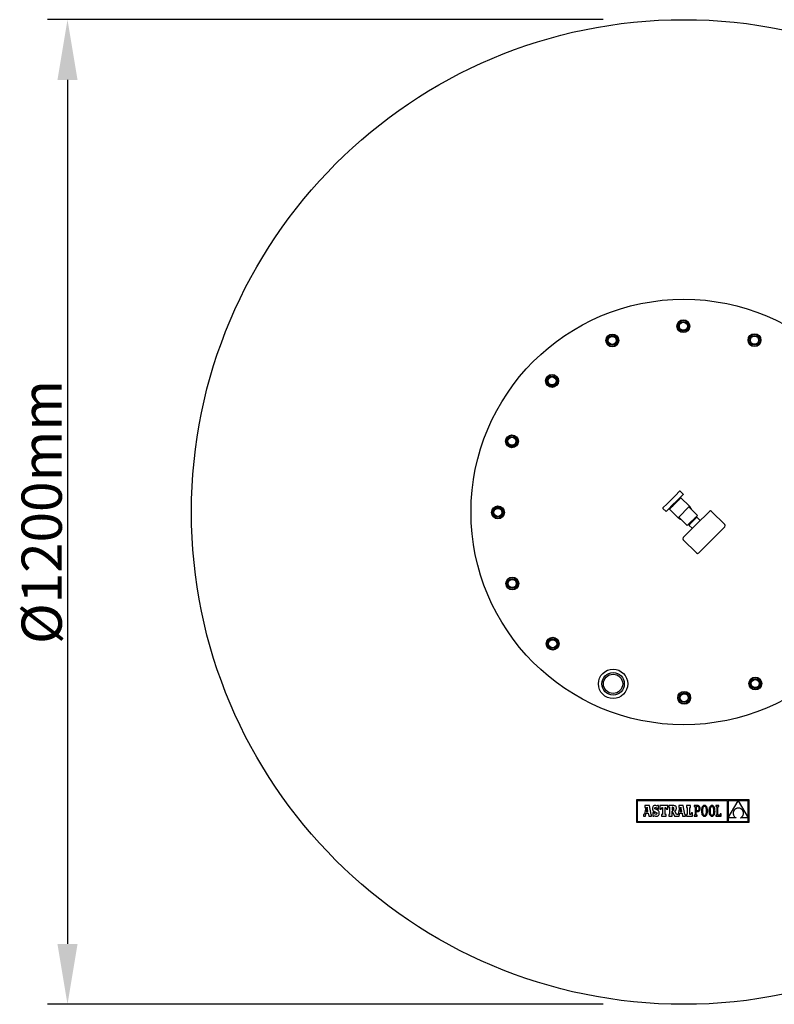
# Model space of a CAD drawing. Units: millimetres. Extents: x 3074 to 4637, y -2540 to 1530.
# Drawn here: x 3074 to 4012, y -2540 to -1316 of the extents above; entities that cross this region are included whole.
import ezdxf

# ---------------------------------------------------------------- set-up
doc = ezdxf.new("R2010")
doc.units = ezdxf.units.MM
doc.dimstyles.new('ISO-25', dxfattribs={"dimtxt": 50, "dimasz": 75, "dimexe": 25, "dimexo": 100, "dimtad": 1, "dimtxsty": 'Standard', "dimcen": 150, "dimadec": 0, "dimazin": 0, "dimtfac": 1, "dimtmove": 0, "dimatfit": 3, "dimfxl": 0, "dimarcsym": 0})

# ---------------------------------------------------------------- blocks, each defined once
blk = doc.blocks.new('*D0')
at = {"color": 0, "lineweight": -2}
for p, q in [((3799.1, -1315.6), (3108, -1315.6)), ((3133, -1390.6), (3133, -2464.6)), ((3799.1, -2539.6), (3108, -2539.6))]:
    blk.add_line(p, q, dxfattribs=at)
at = {"color": 0}
for points in [[(3120.5, -1390.6), (3145.5, -1390.6), (3133, -1315.6)], [(3120.5, -2464.6), (3145.5, -2464.6), (3133, -2539.6)]]:
    blk.add_solid(points, dxfattribs=at)
at = {"layer": 'DEFPOINTS', "color": 0}
for p in [(3899.1, -1315.6), (3133, -2539.6), (3899.1, -2539.6)]:
    blk.add_point(p, dxfattribs=at)
at = {"color": 0, "insert": (3107.4, -1927.6), "char_height": 50, "attachment_point": 5, "rotation": 90}
blk.add_mtext('%%c1200mm', dxfattribs=at)
blk = doc.blocks.new('astralpool logo')
at = {"color": 7, "linetype": 'Continuous'}
for p, q in [((0, 27.7), (0, 0)), ((139.8, 27.7), (0, 27.7)), ((0.9, 26.8), (0.9, 0.9)), ((113.1, 26.8), (0.9, 26.8)), ((113.1, 0.9), (113.1, 26.8)), ((126.4, 26.8), (114, 26.8)), ((114, 5.3), (126.4, 26.8)), ((114, 26.8), (114, 5.3)), ((138.9, 26.8), (126.4, 26.8)), ((126.4, 26.8), (138.9, 5.4)), ((138.9, 5.4), (138.9, 26.8)), ((139.8, 0), (139.8, 27.7)), ((11.3, 18.5), (9.7, 10.1)), ((16, 20.6), (10.3, 20.6)), ((10.3, 20.6), (10.3, 18.5)), ((10.3, 18.5), (11.3, 18.5)), ((13.1, 18.8), (12, 13.2)), ((12, 13.2), (14.1, 13.2)), ((14.1, 13.2), (13.1, 18.8)), ((18, 9.7), (16, 20.6)), ((20, 18.6), (19.8, 17.8)), ((19.8, 17.8), (19.8, 16.9)), ((19.8, 16.9), (19.8, 16)), ((19.8, 16), (20, 15.3)), ((20.3, 19.3), (20, 18.6)), ((20, 15.3), (20.3, 14.6)), ((20.7, 19.8), (20.3, 19.3)), ((20.3, 14.6), (20.7, 14.1)), ((21.1, 20.2), (20.7, 19.8)), ((20.7, 14.1), (21.3, 13.6)), ((21.7, 20.6), (21.1, 20.2)), ((21.3, 13.6), (22, 13.2)), ((22.4, 20.7), (21.7, 20.6)), ((22, 13.2), (22.9, 12.8)), ((23.2, 20.8), (22.4, 20.7)), ((22.6, 17.4), (22.8, 18)), ((22.8, 16.7), (22.6, 17.4)), ((22.8, 18), (23.2, 18.4)), ((23.4, 16.2), (22.8, 16.7)), ((22.9, 12.8), (24.4, 12.2)), ((24.1, 20.7), (23.2, 20.8)), ((23.2, 18.4), (23.7, 18.5)), ((24.6, 15.7), (23.4, 16.2)), ((23.7, 18.5), (24.6, 18.3)), ((24.8, 20.5), (24.1, 20.7)), ((24.6, 18.3), (25.1, 17.5)), ((25.5, 15.3), (24.6, 15.7)), ((25.4, 20), (24.8, 20.5)), ((25.1, 17.5), (25.4, 16.4)), ((25.8, 20.6), (25.4, 20)), ((25.4, 16.4), (27.4, 16.4)), ((26.2, 14.9), (25.5, 15.3)), ((27.4, 20.6), (25.8, 20.6)), ((26.8, 14.5), (26.2, 14.9)), ((27.3, 14), (26.8, 14.5)), ((27.7, 13.5), (27.3, 14)), ((27.4, 16.4), (27.4, 20.6)), ((27.9, 12.9), (27.7, 13.5)), ((28.1, 12.2), (27.9, 12.9)), ((28.9, 20.7), (28.9, 16.4)), ((38.7, 20.7), (28.9, 20.7)), ((28.9, 16.4), (30.4, 16.4)), ((30.4, 16.4), (31.2, 18.5)), ((31.2, 18.5), (32.2, 18.5)), ((32.2, 18.5), (32.2, 9.7)), ((35.5, 18.5), (36.4, 18.5)), ((35.5, 9.7), (35.5, 18.5)), ((36.4, 18.5), (37.2, 16.4)), ((37.2, 16.4), (38.7, 16.4)), ((38.7, 16.4), (38.7, 20.7)), ((40.1, 20.6), (40.1, 18.6)), ((45.4, 20.6), (40.1, 20.6)), ((40.1, 18.6), (41, 18.6)), ((41, 18.6), (41, 9.7)), ((44.7, 18.6), (44.3, 18.6)), ((44.3, 18.6), (44.3, 14.8)), ((44.3, 14.8), (44.8, 14.8)), ((44.3, 13.8), (47.2, 7.6)), ((44.3, 7.6), (44.3, 13.8)), ((45.6, 18.4), (44.7, 18.6)), ((44.8, 14.8), (45.6, 15)), ((46.5, 20.6), (45.4, 20.6)), ((46.1, 17.8), (45.6, 18.4)), ((45.6, 15), (46.1, 15.6)), ((46.2, 16.7), (46.1, 17.8)), ((46.1, 15.6), (46.2, 16.7)), ((47.3, 20.5), (46.5, 20.6)), ((48, 20.2), (47.3, 20.5)), ((47.6, 14.2), (48.5, 14.7)), ((49.7, 9.7), (47.6, 14.2)), ((48.6, 19.9), (48, 20.2)), ((48.5, 14.7), (49.1, 15.3)), ((49, 19.4), (48.6, 19.9)), ((49.3, 18.8), (49, 19.4)), ((49.1, 15.3), (49.4, 16.1)), ((49.5, 18.1), (49.3, 18.8)), ((49.4, 16.1), (49.5, 17.2)), ((49.5, 17.2), (49.5, 18.1)), ((53.3, 18.5), (51.7, 10.1)), ((52.4, 20.6), (52.4, 18.5)), ((58, 20.6), (52.4, 20.6)), ((52.4, 18.5), (53.3, 18.5)), ((55.1, 18.8), (54.1, 13.2)), ((54.1, 13.2), (56.1, 13.2)), ((56.1, 13.2), (55.1, 18.8)), ((60.1, 9.7), (58, 20.6)), ((67, 20.7), (62, 20.7)), ((62, 20.7), (62, 18.5)), ((62, 18.5), (62.8, 18.5)), ((62.8, 18.5), (62.8, 9.7)), ((66, 9.7), (66, 18.5)), ((66, 18.5), (67, 18.5)), ((67, 18.5), (67, 20.7)), ((71.5, 20.6), (71.5, 19.4)), ((72.7, 20.6), (71.5, 20.6)), ((71.5, 19.4), (72.7, 19.4)), ((75.7, 20.6), (72.7, 20.6)), ((72.7, 19.4), (72.7, 8.8)), ((75.7, 19.4), (74, 19.4)), ((74, 19.4), (74, 14.4)), ((74, 14.4), (75.6, 14.4)), ((74, 13.2), (75.6, 13.2)), ((74, 8.8), (74, 13.2)), ((75.6, 14.4), (76.4, 14.5)), ((75.6, 13.2), (76.3, 13.3)), ((76.5, 20.6), (75.7, 20.6)), ((76.6, 19.3), (75.7, 19.4)), ((76.3, 13.3), (76.9, 13.4)), ((76.4, 14.5), (77, 14.8)), ((77.2, 20.4), (76.5, 20.6)), ((77.2, 18.8), (76.6, 19.3)), ((76.9, 13.4), (77.5, 13.7)), ((77, 14.8), (77.4, 15.4)), ((77.9, 20), (77.2, 20.4)), ((77.7, 18), (77.2, 18.8)), ((77.4, 15.4), (77.7, 16.1)), ((77.5, 13.7), (78.1, 14.2)), ((77.8, 17), (77.7, 18)), ((77.7, 16.1), (77.8, 17)), ((78.4, 19.5), (77.9, 20)), ((78.1, 14.2), (78.5, 14.7)), ((78.8, 18.8), (78.4, 19.5)), ((78.5, 14.7), (78.8, 15.3)), ((79, 18), (78.8, 18.8)), ((78.8, 15.3), (79, 16.1)), ((79.1, 17), (79, 18)), ((79, 16.1), (79.1, 17)), ((80.8, 16.1), (80.7, 15.1)), ((80.7, 15.1), (80.7, 14.1)), ((80.7, 14.1), (80.7, 13.1)), ((80.7, 13.1), (80.8, 12.1)), ((80.9, 16.9), (80.8, 16.1)), ((81.1, 17.7), (80.9, 16.9)), ((81.3, 18.4), (81.1, 17.7)), ((81.6, 19.1), (81.3, 18.4)), ((81.9, 19.6), (81.6, 19.1)), ((82.3, 20), (81.9, 19.6)), ((82.1, 16.3), (82, 15.3)), ((82, 15.3), (82, 14.1)), ((82, 14.1), (82, 13)), ((82, 13), (82.1, 12)), ((82.3, 17.2), (82.1, 16.3)), ((82.8, 20.4), (82.3, 20)), ((82.5, 17.9), (82.3, 17.2)), ((82.8, 18.5), (82.5, 17.9)), ((83.3, 20.6), (82.8, 20.4)), ((83.1, 19), (82.8, 18.5)), ((83.5, 19.4), (83.1, 19)), ((83.8, 20.8), (83.3, 20.6)), ((83.9, 19.6), (83.5, 19.4)), ((84.4, 20.9), (83.8, 20.8)), ((84.4, 19.6), (83.9, 19.6)), ((85, 20.8), (84.4, 20.9)), ((84.8, 19.6), (84.4, 19.6)), ((85.3, 19.4), (84.8, 19.6)), ((85.5, 20.6), (85, 20.8)), ((85.7, 19), (85.3, 19.4)), ((86, 20.4), (85.5, 20.6)), ((86, 18.5), (85.7, 19)), ((86.5, 20), (86, 20.4)), ((86.3, 17.9), (86, 18.5)), ((86.5, 17.2), (86.3, 17.9)), ((86.8, 19.6), (86.5, 20)), ((86.7, 16.3), (86.5, 17.2)), ((86.8, 15.3), (86.7, 16.3)), ((86.7, 11.9), (86.8, 13)), ((87.2, 19.1), (86.8, 19.6)), ((86.8, 14.1), (86.8, 15.3)), ((86.8, 13), (86.8, 14.1)), ((87.5, 18.5), (87.2, 19.1)), ((87.7, 17.7), (87.5, 18.5)), ((87.9, 17), (87.7, 17.7)), ((88, 16.1), (87.9, 17)), ((88.1, 15.1), (88, 16.1)), ((88, 12.2), (88.1, 13.1)), ((88.1, 14.1), (88.1, 15.1)), ((88.1, 13.1), (88.1, 14.1)), ((90.1, 16.1), (90, 15.1)), ((90, 15.1), (90, 14.1)), ((90, 14.1), (90, 13.1)), ((90, 13.1), (90.1, 12.1)), ((90.2, 16.9), (90.1, 16.1)), ((90.4, 17.7), (90.2, 16.9)), ((90.7, 18.4), (90.4, 17.7)), ((90.9, 19.1), (90.7, 18.4)), ((91.3, 19.6), (90.9, 19.1)), ((91.7, 20), (91.3, 19.6)), ((91.4, 16.3), (91.3, 15.3)), ((91.3, 15.3), (91.3, 14.1)), ((91.3, 14.1), (91.3, 13)), ((91.3, 13), (91.4, 12)), ((91.6, 17.2), (91.4, 16.3)), ((91.8, 17.9), (91.6, 17.2)), ((92.1, 20.4), (91.7, 20)), ((92.1, 18.5), (91.8, 17.9)), ((92.6, 20.6), (92.1, 20.4)), ((92.4, 19), (92.1, 18.5)), ((92.8, 19.4), (92.4, 19)), ((93.1, 20.8), (92.6, 20.6)), ((93.2, 19.6), (92.8, 19.4)), ((93.7, 20.9), (93.1, 20.8)), ((93.7, 19.6), (93.2, 19.6)), ((94.3, 20.8), (93.7, 20.9)), ((94.2, 19.6), (93.7, 19.6)), ((94.6, 19.4), (94.2, 19.6)), ((94.9, 20.6), (94.3, 20.8)), ((95, 19), (94.6, 19.4)), ((95.4, 20.4), (94.9, 20.6)), ((95.3, 18.5), (95, 19)), ((95.6, 17.9), (95.3, 18.5)), ((95.8, 20), (95.4, 20.4)), ((95.8, 17.2), (95.6, 17.9)), ((96.2, 19.6), (95.8, 20)), ((96, 16.3), (95.8, 17.2)), ((96.1, 15.3), (96, 16.3)), ((96, 11.9), (96.1, 13)), ((96.2, 14.1), (96.1, 15.3)), ((96.1, 13), (96.2, 14.1)), ((96.5, 19.1), (96.2, 19.6)), ((96.8, 18.5), (96.5, 19.1)), ((97, 17.7), (96.8, 18.5)), ((97.2, 17), (97, 17.7)), ((97.4, 16.1), (97.2, 17)), ((97.4, 15.1), (97.4, 16.1)), ((97.5, 14.1), (97.4, 15.1)), ((97.4, 13.1), (97.5, 14.1)), ((97.4, 12.2), (97.4, 13.1)), ((98.5, 20.7), (98.5, 19.4)), ((102.3, 20.7), (98.5, 20.7)), ((98.5, 19.4), (99.7, 19.4)), ((99.7, 19.4), (99.7, 8.8)), ((101, 19.4), (102.3, 19.4)), ((101, 8.8), (101, 19.4)), ((102.3, 19.4), (102.3, 20.7)), ((120.3, 12.8), (120.1, 12.3)), ((120.1, 12.3), (120.1, 11.8)), ((120.4, 13.3), (120.3, 12.8)), ((120.6, 13.8), (120.4, 13.3)), ((120.8, 14.2), (120.6, 13.8)), ((121.1, 14.7), (120.8, 14.2)), ((121.4, 15.1), (121.1, 14.7)), ((121.7, 15.5), (121.4, 15.1)), ((122.1, 15.9), (121.7, 15.5)), ((122.5, 16.2), (122.1, 15.9)), ((123, 16.5), (122.5, 16.2)), ((123.5, 16.8), (123, 16.5)), ((124, 17.1), (123.5, 16.8)), ((124.5, 17.3), (124, 17.1)), ((125.2, 17.4), (124.5, 17.3)), ((125.8, 17.6), (125.2, 17.4)), ((126.5, 17.6), (125.8, 17.6)), ((127.2, 17.6), (126.5, 17.6)), ((127.8, 17.4), (127.2, 17.6)), ((128.5, 17.3), (127.8, 17.4)), ((129.1, 17), (128.5, 17.3)), ((129.6, 16.8), (129.1, 17)), ((130.1, 16.5), (129.6, 16.8)), ((130.6, 16.1), (130.1, 16.5)), ((131, 15.8), (130.6, 16.1)), ((131.3, 15.4), (131, 15.8)), ((131.7, 14.9), (131.3, 15.4)), ((132, 14.5), (131.7, 14.9)), ((132.2, 14), (132, 14.5)), ((132.4, 13.5), (132.2, 14)), ((132.6, 13), (132.4, 13.5)), ((132.7, 12.5), (132.6, 13)), ((132.8, 12), (132.7, 12.5)), ((0, 0), (139.8, 0)), ((0.9, 0.9), (113.1, 0.9)), ((8.7, 9.7), (8.7, 7.6)), ((9.1, 9.7), (8.7, 9.7)), ((8.7, 7.6), (11.1, 7.6)), ((9.3, 9.7), (9.1, 9.7)), ((9.5, 9.9), (9.3, 9.7)), ((9.7, 10.1), (9.5, 9.9)), ((11.1, 7.6), (11.8, 11.4)), ((11.8, 11.4), (14.4, 11.4)), ((14.4, 11.4), (15.1, 7.6)), ((15.1, 7.6), (18.7, 7.6)), ((18.7, 9.7), (18, 9.7)), ((18.7, 7.6), (18.7, 9.7)), ((20, 11.9), (20, 7.6)), ((21.9, 11.9), (20, 11.9)), ((20, 7.6), (21.5, 7.6)), ((21.5, 7.6), (21.9, 8.3)), ((22.4, 10.7), (21.9, 11.9)), ((21.9, 8.3), (22.7, 7.8)), ((23, 10), (22.4, 10.7)), ((22.7, 7.8), (23.6, 7.5)), ((23.9, 9.8), (23, 10)), ((23.6, 7.5), (24.5, 7.4)), ((24.6, 9.9), (23.9, 9.8)), ((24.4, 12.2), (25.1, 11.7)), ((24.5, 7.4), (25.3, 7.5)), ((25.1, 10.4), (24.6, 9.9)), ((25.1, 11.7), (25.3, 11)), ((25.3, 11), (25.1, 10.4)), ((25.3, 7.5), (26, 7.7)), ((26, 7.7), (26.6, 8)), ((26.6, 8), (27.2, 8.5)), ((27.2, 8.5), (27.6, 9.1)), ((27.6, 9.1), (27.9, 9.8)), ((27.9, 9.8), (28.1, 10.6)), ((28.1, 11.4), (28.1, 12.2)), ((28.1, 10.6), (28.1, 11.4)), ((31, 9.7), (31, 7.6)), ((32.2, 9.7), (31, 9.7)), ((31, 7.6), (36.6, 7.6)), ((36.6, 9.7), (35.5, 9.7)), ((36.6, 7.6), (36.6, 9.7)), ((40.1, 9.7), (40.1, 7.6)), ((41, 9.7), (40.1, 9.7)), ((40.1, 7.6), (44.3, 7.6)), ((47.2, 7.6), (53.1, 7.6)), ((51.1, 9.7), (49.7, 9.7)), ((51.3, 9.7), (51.1, 9.7)), ((51.5, 9.9), (51.3, 9.7)), ((51.7, 10.1), (51.5, 9.9)), ((53.1, 7.6), (53.8, 11.4)), ((53.8, 11.4), (56.5, 11.4)), ((56.5, 11.4), (57.1, 7.6)), ((57.1, 7.6), (60.7, 7.6)), ((60.7, 9.7), (60.1, 9.7)), ((60.7, 7.6), (60.7, 9.7)), ((62, 9.7), (62, 7.6)), ((62.8, 9.7), (62, 9.7)), ((62, 7.6), (69.7, 7.6)), ((67.4, 9.7), (66, 9.7)), ((68.2, 11.8), (67.4, 9.7)), ((69.7, 11.8), (68.2, 11.8)), ((69.7, 7.6), (69.7, 11.8)), ((71.5, 8.8), (71.5, 7.6)), ((72.7, 8.8), (71.5, 8.8)), ((71.5, 7.6), (75.2, 7.6)), ((75.2, 8.8), (74, 8.8)), ((75.2, 7.6), (75.2, 8.8)), ((80.8, 12.1), (80.9, 11.3)), ((80.9, 11.3), (81.1, 10.5)), ((81.1, 10.5), (81.3, 9.8)), ((81.3, 9.8), (81.6, 9.2)), ((81.6, 9.2), (81.9, 8.6)), ((81.9, 8.6), (82.3, 8.2)), ((82.1, 12), (82.3, 11.1)), ((82.3, 11.1), (82.5, 10.3)), ((82.3, 8.2), (82.8, 7.8)), ((82.5, 10.3), (82.8, 9.7)), ((82.8, 9.7), (83.1, 9.2)), ((82.8, 7.8), (83.2, 7.6)), ((83.1, 9.2), (83.5, 8.9)), ((83.2, 7.6), (83.8, 7.4)), ((83.5, 8.9), (83.9, 8.7)), ((83.8, 7.4), (84.4, 7.4)), ((83.9, 8.7), (84.4, 8.6)), ((84.4, 8.6), (84.9, 8.7)), ((84.4, 7.4), (85, 7.4)), ((84.9, 8.7), (85.3, 8.9)), ((85, 7.4), (85.5, 7.6)), ((85.3, 8.9), (85.7, 9.2)), ((85.5, 7.6), (86, 7.8)), ((85.7, 9.2), (86, 9.7)), ((86, 9.7), (86.3, 10.3)), ((86, 7.8), (86.4, 8.2)), ((86.3, 10.3), (86.5, 11.1)), ((86.4, 8.2), (86.8, 8.6)), ((86.5, 11.1), (86.7, 11.9)), ((86.8, 8.6), (87.2, 9.2)), ((87.2, 9.2), (87.5, 9.8)), ((87.5, 9.8), (87.7, 10.5)), ((87.7, 10.5), (87.9, 11.3)), ((87.9, 11.3), (88, 12.2)), ((90.1, 12.1), (90.2, 11.3)), ((90.2, 11.3), (90.4, 10.5)), ((90.4, 10.5), (90.6, 9.8)), ((90.6, 9.8), (90.9, 9.2)), ((90.9, 9.2), (91.3, 8.6)), ((91.3, 8.6), (91.7, 8.2)), ((91.4, 12), (91.6, 11.1)), ((91.6, 11.1), (91.8, 10.3)), ((91.7, 8.2), (92.1, 7.8)), ((91.8, 10.3), (92.1, 9.7)), ((92.1, 9.7), (92.5, 9.2)), ((92.1, 7.8), (92.6, 7.6)), ((92.5, 9.2), (92.8, 8.9)), ((92.6, 7.6), (93.1, 7.4)), ((92.8, 8.9), (93.3, 8.7)), ((93.1, 7.4), (93.7, 7.4)), ((93.3, 8.7), (93.7, 8.6)), ((93.7, 8.6), (94.2, 8.7)), ((93.7, 7.4), (94.3, 7.4)), ((94.2, 8.7), (94.6, 8.9)), ((94.3, 7.4), (94.8, 7.6)), ((94.6, 8.9), (95, 9.2)), ((94.8, 7.6), (95.3, 7.8)), ((95, 9.2), (95.4, 9.7)), ((95.3, 7.8), (95.8, 8.2)), ((95.4, 9.7), (95.6, 10.3)), ((95.6, 10.3), (95.9, 11.1)), ((95.8, 8.2), (96.2, 8.6)), ((95.9, 11.1), (96, 11.9)), ((96.2, 8.6), (96.5, 9.2)), ((96.5, 9.2), (96.8, 9.8)), ((96.8, 9.8), (97, 10.5)), ((97, 10.5), (97.2, 11.3)), ((97.2, 11.3), (97.4, 12.2)), ((99.7, 8.8), (98.5, 8.8)), ((98.5, 8.8), (98.5, 7.6)), ((98.5, 7.6), (105.2, 7.6)), ((104, 8.8), (101, 8.8)), ((104, 10.4), (104, 8.8)), ((105.2, 10.4), (104, 10.4)), ((105.2, 7.6), (105.2, 10.4)), ((114, 5.3), (114, 0.9)), ((123.7, 5.3), (114, 5.3)), ((114, 0.9), (138.9, 0.9)), ((120.1, 11.8), (120.1, 11.2)), ((120.1, 11.2), (120.1, 10.7)), ((120.1, 10.7), (120.1, 10.2)), ((120.1, 10.2), (120.3, 9.7)), ((120.3, 9.7), (120.4, 9.2)), ((120.4, 9.2), (120.6, 8.7)), ((120.6, 8.7), (120.8, 8.2)), ((120.8, 8.2), (121.1, 7.7)), ((121.1, 7.7), (121.4, 7.3)), ((121.4, 7.3), (121.8, 6.8)), ((121.8, 6.8), (122.2, 6.4)), ((122.2, 6.4), (122.7, 6)), ((122.7, 6), (123.2, 5.7)), ((123.2, 5.7), (123.7, 5.3)), ((129.2, 5.3), (129.7, 5.6)), ((138.9, 5.3), (129.2, 5.3)), ((129.7, 5.6), (130.1, 5.9)), ((130.1, 5.9), (130.6, 6.2)), ((130.6, 6.2), (131, 6.6)), ((131, 6.6), (131.3, 7)), ((131.3, 7), (131.7, 7.5)), ((131.7, 7.5), (132, 7.9)), ((132, 7.9), (132.2, 8.4)), ((132.2, 8.4), (132.4, 8.9)), ((132.4, 8.9), (132.6, 9.4)), ((132.6, 9.4), (132.7, 9.9)), ((132.7, 9.9), (132.8, 10.4)), ((132.8, 11.5), (132.8, 12)), ((132.8, 10.9), (132.8, 11.5)), ((132.8, 10.4), (132.8, 10.9)), ((138.9, 0.9), (138.9, 5.3))]:
    blk.add_line(p, q, dxfattribs=at)

msp = doc.modelspace()

# ---------------------------------------------------------------- linework, layer by layer
at = {"color": 7, "linetype": 'Continuous'}
for p, q in [((3878.345, -1917.31), (3888.689, -1906.918)), ((3888.689, -1906.918), (3893.861, -1901.722)), ((3898.329, -1905.739), (3893.291, -1910.8)), ((3898.467, -1905.601), (3894.569, -1901.721)), ((3898.467, -1905.601), (3898.329, -1905.739)), ((3873.173, -1922.506), (3878.345, -1917.31)), ((3881.424, -1924.14), (3895.533, -1909.965)), ((3882.732, -1921.408), (3882.248, -1921.894)), ((3892.808, -1911.286), (3882.732, -1921.408)), ((3883.906, -1920.229), (3884.478, -1920.798)), ((3884.41, -1921.139), (3884.478, -1920.798)), ((3890.824, -1913.777), (3891.205, -1913.347)), ((3891.553, -1912.941), (3891.738, -1912.702)), ((3891.792, -1912.59), (3891.65, -1912.449)), ((3891.792, -1912.59), (3892.498, -1912.447)), ((3892.055, -1934.722), (3906.164, -1920.547)), ((3892.498, -1912.447), (3892.359, -1913.154)), ((3893.291, -1910.8), (3892.808, -1911.286)), ((3906.164, -1920.547), (3895.533, -1909.965)), ((3916.09, -1931.838), (3905.459, -1921.256)), ((3873.175, -1923.213), (3877.073, -1927.093)), ((3877.21, -1926.955), (3877.073, -1927.093)), ((3877.21, -1926.955), (3882.248, -1921.894)), ((3881.424, -1924.14), (3892.055, -1934.722)), ((3916.09, -1931.838), (3903.391, -1944.595)), ((3914.702, -1943.155), (3930.928, -1926.854)), ((3950.057, -1943.074), (3933.756, -1926.848)), ((3892.76, -1934.013), (3903.391, -1944.595)), ((3898.476, -1959.456), (3914.702, -1943.155)), ((3905.511, -1943.883), (3915.388, -1933.961)), ((3907.163, -1941.968), (3905.511, -1943.883)), ((3905.511, -1943.883), (3909.763, -1948.116)), ((3906.566, -1941.406), (3907.066, -1941.904)), ((3910.241, -1938.715), (3910.068, -1938.889)), ((3913.416, -1935.526), (3912.915, -1935.027)), ((3915.388, -1933.961), (3913.489, -1935.615)), ((3915.388, -1933.961), (3919.64, -1938.194)), ((3950.063, -1945.902), (3933.837, -1962.203)), ((3898.482, -1962.284), (3914.783, -1978.51)), ((3933.837, -1962.203), (3917.611, -1978.504))]:
    msp.add_line(p, q, dxfattribs=at)
at = {"color": 7, "linetype": 'Continuous', "flags": 128}
for points in [[(3891.205, -1913.347), (3891.45, -1913.064), (3891.553, -1912.941)], [(3891.738, -1912.702), (3891.79, -1912.63), (3891.792, -1912.59)], [(3907.076, -1941.894), (3907.087, -1941.882), (3907.188, -1941.774), (3907.377, -1941.574), (3907.642, -1941.299), (3907.992, -1940.945), (3908.398, -1940.54), (3908.87, -1940.074), (3909.369, -1939.584), (3909.904, -1939.052), (3910.432, -1938.523), (3910.966, -1937.981), (3911.462, -1937.473), (3911.938, -1936.986), (3912.354, -1936.562), (3912.725, -1936.191), (3913.018, -1935.904), (3913.241, -1935.69), (3913.373, -1935.566), (3913.413, -1935.528)]]:
    msp.add_lwpolyline(points, dxfattribs=at)
at = {"color": 7, "linetype": 'Continuous'}
for centre, radius in [((3899.11, -1927.635), 612), ((3899.11, -1927.635), 264.5), ((3898.578, -1696.635), 8), ((3898.578, -1696.635), 7.5), ((3898.578, -1696.635), 6), ((3898.578, -1696.635), 5), ((3810.219, -1714.422), 8), ((3810.219, -1714.422), 7.5), ((3810.219, -1714.422), 6), ((3810.219, -1714.422), 5), ((3987.018, -1714.016), 8), ((3987.018, -1714.016), 7.5), ((3987.018, -1714.016), 6), ((3987.018, -1714.016), 5), ((3735.393, -1764.669), 8), ((3735.393, -1764.669), 7.5), ((3735.393, -1764.669), 6), ((3735.393, -1764.669), 5), ((3685.491, -1839.726), 8), ((3685.491, -1839.726), 7.5), ((3685.491, -1839.726), 6), ((3685.491, -1839.726), 5), ((3668.11, -1928.166), 8), ((3668.11, -1928.166), 7.5), ((3668.11, -1928.166), 6), ((3668.11, -1928.166), 5), ((3685.897, -2016.525), 8), ((3685.897, -2016.525), 7.5), ((3685.897, -2016.525), 6), ((3685.897, -2016.525), 5), ((3736.144, -2091.351), 8), ((3736.144, -2091.351), 7.5), ((3736.144, -2091.351), 6), ((3736.144, -2091.351), 5), ((3811.201, -2141.254), 18.25), ((3811.201, -2141.254), 14), ((3811.201, -2141.254), 12), ((3988, -2140.847), 8), ((3988, -2140.847), 7.5), ((3988, -2140.847), 6), ((3988, -2140.847), 5), ((3899.641, -2158.634), 8), ((3899.641, -2158.634), 7.5), ((3899.641, -2158.634), 6), ((3899.641, -2158.634), 5)]:
    msp.add_circle(centre, radius, dxfattribs=at)
for centre, radius, start, end in [((3894.216, -1902.075), 0.5, 45.131773, 135.131773), ((3973.134, -1994.559), 115.328, 135.536682, 140.23986), ((3776.646, -1813.16), 152.577, 316.142877, 319.403253), ((3899.11, -1927.635), 10, 19.28984, 45.131773), ((3873.528, -1922.858), 0.5, 135.131773, 225.131773), ((3932.345, -1928.265), 2, 45.131773, 135.131773), ((3899.11, -1927.635), 10, 225.131773, 250.973706), ((3948.646, -1944.491), 2, 315.131773, 45.131773), ((3899.893, -1960.867), 2, 135.131773, 225.131773), ((3916.194, -1977.093), 2, 225.131773, 315.131773)]:
    msp.add_arc(centre, radius, start, end, dxfattribs=at)

# ---------------------------------------------------------------- block references
at = {"color": 4}
msp.add_blockref('astralpool logo', (3840.44, -2313.293), dxfattribs=at)

# ---------------------------------------------------------------- dimensions: what is measured, and where the dimension line sits
dim = msp.add_linear_dim(base=(3133.015, -2539.635), p1=(3899.11, -1315.635), p2=(3899.11, -2539.635), angle=90, text='%%c1200mm', dimstyle='ISO-25', dxfattribs=at)
dim.commit()
dim.dimension.update_dxf_attribs({"geometry": '*D0', "text_midpoint": (3107.39, -1927.635)})

doc.saveas('drawing.dxf')
